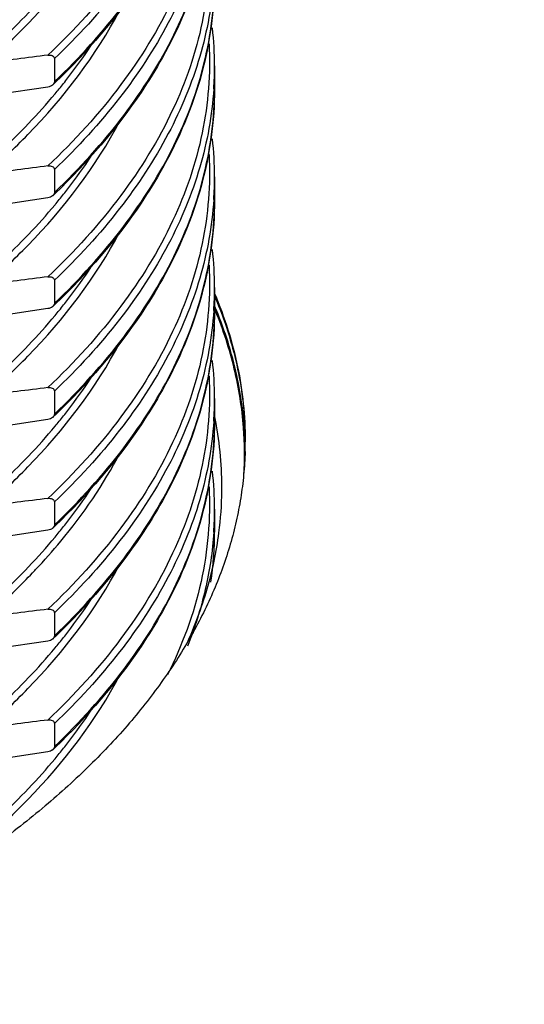
# Model space of a CAD drawing. Units: millimetres. Extents: x -162 to 844, y -232 to 369.
# Drawn here: x 50 to 70, y -101 to -63 of the extents above; entities that cross this region are included whole.
import ezdxf

# ---------------------------------------------------------------- set-up
doc = ezdxf.new("R2010")
doc.units = ezdxf.units.MM
doc.header["$LTSCALE"] = 46.255
for name, color, linetype in [('AT110_011_00_new_view_5_BL26', 7, 'CONTINUOUS'), ('AT110_012_00_new_view_5_BL23', 7, 'CONTINUOUS'), ('AT110_016_00_new_view_5_BL25', 7, 'CONTINUOUS'), ('AT110_023_00_new_view_5_BL24', 7, 'CONTINUOUS')]:
    doc.layers.add(name, color=color, linetype=linetype)

# ---------------------------------------------------------------- blocks, each defined once
blk = doc.blocks.new('AT110_012_00_NEW_VIEW_5_BL23', base_point=(8.972, -103.188))
at = {"layer": 'AT110_012_00_new_view_5_BL23', "color": 7, "linetype": 'Continuous'}
blk.add_line((57.898, -74.073), (57.89, -74.052), dxfattribs=at)
for centre, radius, start, end in [((42.485, -80.346), 16.641, 22.2263, 22.6912), ((44.999, -79.657), 14.024, 1.5855, 1.9375), ((45.01, -79.657), 14.013, 0.2916, 1.5856)]:
    blk.add_arc(centre, radius, start, end, dxfattribs=at)
blk.add_open_spline([(59.015, -79.183), (58.986, -78.321), (58.763, -76.573), (58.233, -74.895), (57.898, -74.073)], degree=3, knots=[0, 0, 0, 0, 0.492861, 1, 1, 1, 1], dxfattribs=at)
blk = doc.blocks.new('AT110_023_00_NEW_VIEW_5_BL24', base_point=(3.023, -83.032))
at = {"layer": 'AT110_023_00_new_view_5_BL24', "color": 7, "linetype": 'Continuous'}
blk.add_line((59.023, -79.18), (59.023, -79.224), dxfattribs=at)
for centre, radius, start, end in [((42.54, -79.934), 16.582, 21.2236, 22.8217), ((45.017, -79.18), 14.006, 358.3103, 359.8226)]:
    blk.add_arc(centre, radius, start, end, dxfattribs=at)
for points, knots in [([(109.023, -79.18), (109.023, -78.613), (108.986, -77.475), (108.822, -75.771), (108.548, -74.071), (108.165, -72.377), (107.673, -70.69), (107.072, -69.012), (106.365, -67.344), (105.55, -65.689), (104.63, -64.048), (103.248, -61.857), (101.668, -59.726), (99.912, -57.66), (98.479, -56.115), (96.948, -54.594), (95.32, -53.098), (93.597, -51.63), (91.781, -50.189), (89.873, -48.779), (87.876, -47.4), (85.791, -46.054), (83.621, -44.742), (81.368, -43.466), (79.034, -42.227), (76.621, -41.025), (73.274, -39.462), (68.907, -37.615), (63.442, -35.589), (59.686, -34.374), (57.769, -33.796)], [0, 0, 0, 0, 0.023366, 0.046803, 0.070385, 0.094178, 0.118251, 0.142666, 0.167483, 0.192756, 0.218535, 0.244866, 0.299322, 0.327528, 0.356417, 0.38601, 0.416324, 0.447371, 0.479161, 0.511699, 0.544987, 0.579024, 0.613807, 0.649328, 0.685578, 0.722547, 0.760219, 0.837603, 0.917589, 1, 1, 1, 1]), ([(57.823, -73.416), (58.02, -73.883), (58.367, -74.825), (58.745, -76.27), (58.972, -77.723), (59.023, -78.696), (59.023, -79.18)], [0, 0, 0, 0, 0.256635, 0.507647, 0.754804, 1, 1, 1, 1]), ([(57.997, -73.931), (58.163, -74.358), (58.456, -75.219), (58.777, -76.534), (58.973, -77.855), (59.02, -78.74), (59.023, -79.18)], [0, 0, 0, 0, 0.255691, 0.506581, 0.754158, 1, 1, 1, 1]), ([(59.017, -79.593), (59.008, -79.897), (58.97, -80.505), (58.854, -81.414), (58.679, -82.322), (58.446, -83.225), (58.153, -84.124), (57.802, -85.018), (57.394, -85.906), (56.928, -86.786), (56.405, -87.658), (55.825, -88.521), (55.19, -89.374), (54.5, -90.217), (53.756, -91.047), (52.679, -92.151), (51.197, -93.495), (49.238, -95.028), (47.084, -96.494), (44.746, -97.886), (42.232, -99.2), (39.553, -100.429), (36.721, -101.568), (33.747, -102.613), (30.644, -103.56), (27.424, -104.404), (24.102, -105.142), (20.691, -105.771), (17.205, -106.288), (13.66, -106.691), (10.07, -106.978), (6.451, -107.148), (2.817, -107.2), (-0.816, -107.134), (-4.433, -106.951), (-8.019, -106.651), (-11.558, -106.235), (-15.036, -105.705), (-18.437, -105.064), (-21.749, -104.314), (-23.913, -103.736), (-24.977, -103.429)], [0, 0, 0, 0, 0.009517, 0.019077, 0.02871, 0.038444, 0.048306, 0.058322, 0.068516, 0.078908, 0.089519, 0.100367, 0.111467, 0.122832, 0.134474, 0.146403, 0.171144, 0.197102, 0.224293, 0.252713, 0.282337, 0.313126, 0.345025, 0.377967, 0.411876, 0.446663, 0.482236, 0.518492, 0.555324, 0.592623, 0.630271, 0.668153, 0.706148, 0.744136, 0.781997, 0.819612, 0.856863, 0.893636, 0.929819, 0.965308, 1, 1, 1, 1])]:
    blk.add_open_spline(points, degree=3, knots=knots, dxfattribs=at)
blk = doc.blocks.new('AT110_016_00_NEW_VIEW_5_BL25', base_point=(3.023, -35.259))
at = {"layer": 'AT110_016_00_new_view_5_BL25', "color": 7, "linetype": 'Continuous'}
for p, q in [((51.574, -64.244), (51.574, -65.143)), ((57.823, -64.528), (57.823, -65.427)), ((51.314, -65.352), (49.126, -65.68)), ((51.574, -68.574), (51.574, -69.473)), ((57.823, -68.858), (57.823, -69.757)), ((51.314, -69.682), (49.126, -70.01)), ((51.574, -72.904), (51.574, -73.803)), ((57.823, -73.188), (57.823, -74.087)), ((51.314, -74.012), (49.126, -74.341)), ((51.574, -77.235), (51.574, -78.133)), ((57.823, -77.518), (57.823, -78.417)), ((51.314, -78.343), (49.126, -78.671)), ((51.574, -81.565), (51.574, -82.464)), ((57.823, -81.849), (57.823, -82.747)), ((51.314, -82.673), (49.126, -83.001)), ((51.574, -85.895), (51.574, -86.794)), ((51.314, -87.003), (49.126, -87.331)), ((51.574, -90.225), (51.574, -91.124)), ((51.314, -91.333), (49.126, -91.661))]:
    blk.add_line(p, q, dxfattribs=at)
at = {"layer": 'AT110_016_00_new_view_5_BL25', "color": 9, "linetype": 'Continuous'}
for p, q in [((57.823, -65.434), (57.823, -65.427)), ((57.823, -69.764), (57.823, -69.757)), ((57.823, -74.094), (57.823, -74.087)), ((57.823, -78.424), (57.823, -78.417)), ((57.823, -82.754), (57.823, -82.747)), ((50.804, -84.248), (50.837, -84.212))]:
    blk.add_line(p, q, dxfattribs=at)
at = {"layer": 'AT110_016_00_new_view_5_BL25', "color": 7, "linetype": 'Continuous'}
for centre, radius, start, end in [((43.909, -64.531), 13.914, 0.0106, 6.1365), ((51.322, -65.055), 0.282, 308.6178, 313.4919), ((31.595, -44.367), 28.868, 313.6364, 313.8973), ((43.909, -68.861), 13.914, 0.0106, 6.1365), ((51.322, -69.385), 0.282, 308.6178, 313.4919), ((31.595, -48.697), 28.868, 313.6364, 313.8973), ((43.909, -73.191), 13.914, 0.0106, 6.1365), ((31.595, -53.027), 28.868, 313.6364, 313.8973), ((51.322, -73.715), 0.282, 308.6178, 313.4919), ((43.909, -77.521), 13.914, 0.0106, 6.1365), ((51.322, -78.045), 0.282, 308.6178, 313.4919), ((31.595, -57.357), 28.868, 313.6364, 313.8973), ((43.909, -81.851), 13.914, 0.0106, 6.1365), ((51.322, -82.376), 0.282, 308.6178, 313.4919), ((31.595, -61.688), 28.868, 313.6364, 313.8973), ((43.865, -82.743), 13.958, 352.6636, 359.9547), ((51.322, -86.706), 0.282, 308.6178, 313.4919), ((31.595, -66.018), 28.868, 313.6364, 313.8973), ((31.595, -70.348), 28.868, 313.6364, 313.8973), ((51.322, -91.036), 0.282, 308.6178, 313.4919)]:
    blk.add_arc(centre, radius, start, end, dxfattribs=at)
at = {"layer": 'AT110_016_00_new_view_5_BL25', "color": 9, "linetype": 'Continuous'}
for centre, radius, start, end in [((44.096, -64.527), 13.727, 356.255, 359.9965), ((34.244, -51.15), 22.593, 320.1755, 320.8341), ((44.096, -68.857), 13.727, 356.255, 359.9965), ((34.244, -55.48), 22.593, 320.1755, 320.8341), ((44.096, -73.188), 13.727, 356.255, 359.9965), ((34.244, -59.81), 22.593, 320.1755, 320.8341), ((44.096, -77.518), 13.727, 356.255, 359.9965), ((34.244, -64.14), 22.593, 320.1755, 320.8341), ((44.096, -81.848), 13.727, 356.255, 359.9965), ((34.244, -68.471), 22.593, 320.1755, 320.8341), ((43.995, -82.742), 13.828, 351.8585, 359.9495), ((34.244, -72.801), 22.593, 320.1755, 320.8341), ((34.244, -77.131), 22.593, 320.1755, 320.8341)]:
    blk.add_arc(centre, radius, start, end, dxfattribs=at)
for points, knots in [([(57.609, -50.668), (57.668, -51.831), (57.48, -54.228), (56.275, -57.734), (54.195, -61.104), (52.348, -63.127), (51.314, -64.107)], [0, 0, 0, 0, 0.228445, 0.465556, 0.720585, 1, 1, 1, 1]), ([(57.794, -52.433), (57.726, -53.469), (57.343, -55.579), (56.074, -58.634), (54.134, -61.58), (52.486, -63.373), (51.574, -64.244)], [0, 0, 0, 0, 0.228202, 0.466886, 0.722631, 1, 1, 1, 1]), ([(51.574, -65.143), (52.549, -64.212), (54.299, -62.291), (56.309, -59.114), (57.542, -55.815), (57.822, -53.549), (57.823, -52.443)], [0, 0, 0, 0, 0.278426, 0.533794, 0.771666, 1, 1, 1, 1]), ([(57.609, -54.999), (57.668, -56.162), (57.48, -58.558), (56.275, -62.064), (54.195, -65.434), (52.348, -67.458), (51.314, -68.437)], [0, 0, 0, 0, 0.228445, 0.465556, 0.720585, 1, 1, 1, 1]), ([(57.794, -56.764), (57.726, -57.799), (57.343, -59.909), (56.074, -62.964), (54.134, -65.91), (52.486, -67.703), (51.574, -68.574)], [0, 0, 0, 0, 0.228202, 0.466886, 0.722631, 1, 1, 1, 1]), ([(51.574, -69.473), (52.549, -68.542), (54.299, -66.622), (56.309, -63.445), (57.542, -60.145), (57.822, -57.879), (57.823, -56.773)], [0, 0, 0, 0, 0.278426, 0.533794, 0.771666, 1, 1, 1, 1]), ([(48.917, -64.412), (49.475, -63.923), (51.481, -62.028), (53.197, -59.799), (54.131, -58.009)], [0, 0, 0, 0, 0.268898, 1, 1, 1, 1]), ([(57.609, -59.329), (57.668, -60.492), (57.48, -62.888), (56.275, -66.394), (54.195, -69.764), (52.348, -71.788), (51.314, -72.767)], [0, 0, 0, 0, 0.228445, 0.465556, 0.720585, 1, 1, 1, 1]), ([(57.794, -61.094), (57.726, -62.129), (57.343, -64.239), (56.074, -67.294), (54.134, -70.24), (52.486, -72.033), (51.574, -72.904)], [0, 0, 0, 0, 0.228202, 0.466886, 0.722631, 1, 1, 1, 1]), ([(51.574, -73.803), (52.549, -72.872), (54.299, -70.952), (56.309, -67.775), (57.542, -64.476), (57.822, -62.209), (57.823, -61.103)], [0, 0, 0, 0, 0.278426, 0.533794, 0.771666, 1, 1, 1, 1]), ([(48.648, -64.277), (48.922, -64.039), (49.961, -63.101), (50.932, -62.086), (51.596, -61.289)], [0, 0, 0, 0, 0.258948, 1, 1, 1, 1]), ([(48.917, -68.743), (49.475, -68.253), (51.481, -66.358), (53.197, -64.129), (54.131, -62.34)], [0, 0, 0, 0, 0.268898, 1, 1, 1, 1]), ([(57.609, -63.659), (57.668, -64.822), (57.48, -67.219), (56.275, -70.724), (54.195, -74.094), (52.348, -76.118), (51.314, -77.097)], [0, 0, 0, 0, 0.228445, 0.465556, 0.720585, 1, 1, 1, 1]), ([(51.761, -65.419), (51.874, -65.28), (52.312, -64.729), (52.723, -64.157), (53.012, -63.718)], [0, 0, 0, 0, 0.254726, 1, 1, 1, 1]), ([(48.648, -68.607), (48.922, -68.369), (49.961, -67.431), (50.932, -66.416), (51.596, -65.619)], [0, 0, 0, 0, 0.258948, 1, 1, 1, 1]), ([(57.794, -65.424), (57.726, -66.46), (57.343, -68.569), (56.074, -71.624), (54.134, -74.571), (52.486, -76.363), (51.574, -77.235)], [0, 0, 0, 0, 0.228202, 0.466886, 0.722631, 1, 1, 1, 1]), ([(51.574, -78.133), (52.549, -77.202), (54.299, -75.282), (56.309, -72.105), (57.542, -68.806), (57.822, -66.539), (57.823, -65.434)], [0, 0, 0, 0, 0.278426, 0.533794, 0.771666, 1, 1, 1, 1]), ([(48.917, -73.073), (49.475, -72.583), (51.481, -70.689), (53.197, -68.459), (54.131, -66.67)], [0, 0, 0, 0, 0.268898, 1, 1, 1, 1]), ([(57.609, -67.989), (57.668, -69.152), (57.48, -71.549), (56.275, -75.054), (54.195, -78.424), (52.348, -80.448), (51.314, -81.428)], [0, 0, 0, 0, 0.228445, 0.465556, 0.720585, 1, 1, 1, 1]), ([(51.761, -69.749), (51.874, -69.61), (52.312, -69.059), (52.723, -68.487), (53.012, -68.049)], [0, 0, 0, 0, 0.254726, 1, 1, 1, 1]), ([(48.648, -72.937), (48.922, -72.699), (49.961, -71.762), (50.932, -70.746), (51.596, -69.95)], [0, 0, 0, 0, 0.258948, 1, 1, 1, 1]), ([(57.794, -69.754), (57.726, -70.79), (57.343, -72.899), (56.074, -75.954), (54.134, -78.901), (52.486, -80.693), (51.574, -81.565)], [0, 0, 0, 0, 0.228202, 0.466886, 0.722631, 1, 1, 1, 1]), ([(51.574, -82.464), (52.549, -81.532), (54.299, -79.612), (56.309, -76.435), (57.542, -73.136), (57.822, -70.87), (57.823, -69.764)], [0, 0, 0, 0, 0.278426, 0.533794, 0.771666, 1, 1, 1, 1]), ([(48.917, -77.403), (49.475, -76.913), (51.481, -75.019), (53.197, -72.789), (54.131, -71)], [0, 0, 0, 0, 0.268898, 1, 1, 1, 1]), ([(57.609, -72.319), (57.668, -73.482), (57.48, -75.879), (56.275, -79.385), (54.195, -82.754), (52.348, -84.778), (51.314, -85.758)], [0, 0, 0, 0, 0.228445, 0.465556, 0.720585, 1, 1, 1, 1]), ([(51.761, -74.079), (51.874, -73.94), (52.312, -73.389), (52.723, -72.817), (53.012, -72.379)], [0, 0, 0, 0, 0.254726, 1, 1, 1, 1]), ([(57.794, -74.084), (57.726, -75.12), (57.343, -77.229), (56.074, -80.284), (54.134, -83.231), (52.486, -85.023), (51.574, -85.895)], [0, 0, 0, 0, 0.228202, 0.466886, 0.722631, 1, 1, 1, 1]), ([(51.574, -86.794), (52.549, -85.862), (54.299, -83.942), (56.309, -80.765), (57.542, -77.466), (57.822, -75.2), (57.823, -74.094)], [0, 0, 0, 0, 0.278426, 0.533794, 0.771666, 1, 1, 1, 1]), ([(48.648, -77.267), (48.922, -77.029), (49.961, -76.092), (50.932, -75.076), (51.596, -74.28)], [0, 0, 0, 0, 0.258948, 1, 1, 1, 1]), ([(48.917, -81.733), (49.475, -81.243), (51.481, -79.349), (53.197, -77.119), (54.131, -75.33)], [0, 0, 0, 0, 0.268898, 1, 1, 1, 1]), ([(57.609, -76.649), (57.668, -77.812), (57.48, -80.209), (56.275, -83.715), (54.195, -87.084), (52.348, -89.108), (51.314, -90.088)], [0, 0, 0, 0, 0.228445, 0.465556, 0.720585, 1, 1, 1, 1]), ([(51.761, -78.409), (51.874, -78.27), (52.312, -77.719), (52.723, -77.147), (53.012, -76.709)], [0, 0, 0, 0, 0.254726, 1, 1, 1, 1]), ([(57.794, -78.414), (57.726, -79.45), (57.343, -81.559), (56.074, -84.614), (54.134, -87.561), (52.486, -89.354), (51.574, -90.225)], [0, 0, 0, 0, 0.228202, 0.466886, 0.722631, 1, 1, 1, 1]), ([(51.574, -91.124), (52.549, -90.192), (54.299, -88.272), (56.309, -85.095), (57.542, -81.796), (57.822, -79.53), (57.823, -78.424)], [0, 0, 0, 0, 0.278426, 0.533794, 0.771666, 1, 1, 1, 1]), ([(48.648, -81.597), (48.922, -81.359), (49.961, -80.422), (50.932, -79.407), (51.596, -78.61)], [0, 0, 0, 0, 0.258948, 1, 1, 1, 1]), ([(50.837, -84.212), (51.175, -83.852), (52.419, -82.448), (53.491, -80.886), (54.131, -79.66)], [0, 0, 0, 0, 0.262851, 1, 1, 1, 1]), ([(51.761, -82.74), (51.874, -82.601), (52.312, -82.05), (52.723, -81.477), (53.012, -81.039)], [0, 0, 0, 0, 0.254726, 1, 1, 1, 1]), ([(57.609, -80.979), (57.672, -82.216), (57.45, -84.772), (56.561, -87.172), (55.981, -88.327)], [0, 0, 0, 0, 0.489414, 1, 1, 1, 1]), ([(48.648, -85.927), (48.922, -85.689), (49.961, -84.752), (50.932, -83.737), (51.596, -82.94)], [0, 0, 0, 0, 0.258948, 1, 1, 1, 1]), ([(57.794, -82.744), (57.744, -83.497), (57.518, -85.017), (57.054, -86.482), (56.767, -87.201)], [0, 0, 0, 0, 0.493312, 1, 1, 1, 1]), ([(48.917, -90.393), (49.475, -89.904), (51.481, -88.009), (53.197, -85.779), (54.131, -83.99)], [0, 0, 0, 0, 0.268898, 1, 1, 1, 1]), ([(48.917, -86.063), (49.085, -85.916), (49.735, -85.333), (50.358, -84.721), (50.804, -84.248)], [0, 0, 0, 0, 0.255404, 1, 1, 1, 1]), ([(51.761, -87.07), (51.874, -86.931), (52.312, -86.38), (52.723, -85.807), (53.012, -85.369)], [0, 0, 0, 0, 0.254726, 1, 1, 1, 1]), ([(48.648, -90.257), (48.922, -90.02), (49.961, -89.082), (50.932, -88.067), (51.596, -87.27)], [0, 0, 0, 0, 0.258948, 1, 1, 1, 1]), ([(48.917, -94.723), (49.475, -94.234), (51.481, -92.339), (53.197, -90.11), (54.131, -88.32)], [0, 0, 0, 0, 0.268898, 1, 1, 1, 1]), ([(51.761, -91.4), (51.874, -91.261), (52.312, -90.71), (52.723, -90.137), (53.012, -89.699)], [0, 0, 0, 0, 0.254726, 1, 1, 1, 1]), ([(48.648, -94.588), (48.922, -94.35), (49.961, -93.412), (50.932, -92.397), (51.596, -91.6)], [0, 0, 0, 0, 0.258948, 1, 1, 1, 1])]:
    blk.add_open_spline(points, degree=3, knots=knots, dxfattribs=at)
at = {"layer": 'AT110_016_00_new_view_5_BL25', "color": 7, "linetype": 'Continuous'}
for points, knots in [([(57.823, -56.773), (57.822, -58.035), (57.459, -60.632), (56.437, -63.039), (55.792, -64.196)], [0, 0, 0, 0, 0.487672, 1, 1, 1, 1]), ([(55.792, -59.866), (55.531, -60.333), (54.347, -62.255), (52.851, -63.975), (51.611, -65.169)], [0, 0, 0, 0, 0.236913, 1, 1, 1, 1]), ([(57.823, -61.104), (57.822, -62.365), (57.459, -64.962), (56.437, -67.369), (55.792, -68.526)], [0, 0, 0, 0, 0.487672, 1, 1, 1, 1]), ([(51.314, -64.107), (51.343, -64.103), (51.401, -64.102), (51.484, -64.121), (51.553, -64.166), (51.574, -64.219), (51.574, -64.244)], [0, 0, 0, 0, 0.268351, 0.524535, 0.765593, 1, 1, 1, 1]), ([(55.792, -64.196), (55.531, -64.663), (54.347, -66.585), (52.851, -68.305), (51.611, -69.499)], [0, 0, 0, 0, 0.236913, 1, 1, 1, 1]), ([(51.574, -65.143), (51.574, -65.175), (51.554, -65.22), (51.524, -65.252), (51.516, -65.26)], [0, 0, 0, 0, 0.735686, 1, 1, 1, 1]), ([(57.823, -65.434), (57.822, -66.695), (57.459, -69.292), (56.437, -71.699), (55.792, -72.857)], [0, 0, 0, 0, 0.487672, 1, 1, 1, 1]), ([(51.314, -68.437), (51.343, -68.434), (51.401, -68.432), (51.484, -68.451), (51.553, -68.496), (51.574, -68.549), (51.574, -68.574)], [0, 0, 0, 0, 0.268351, 0.524535, 0.765593, 1, 1, 1, 1]), ([(55.792, -68.526), (55.531, -68.993), (54.347, -70.916), (52.851, -72.636), (51.611, -73.829)], [0, 0, 0, 0, 0.236913, 1, 1, 1, 1]), ([(51.574, -69.473), (51.574, -69.506), (51.554, -69.55), (51.524, -69.582), (51.516, -69.59)], [0, 0, 0, 0, 0.735686, 1, 1, 1, 1]), ([(57.823, -69.764), (57.822, -71.025), (57.459, -73.622), (56.437, -76.029), (55.792, -77.187)], [0, 0, 0, 0, 0.487672, 1, 1, 1, 1]), ([(51.314, -72.767), (51.343, -72.764), (51.401, -72.762), (51.484, -72.781), (51.553, -72.826), (51.574, -72.879), (51.574, -72.904)], [0, 0, 0, 0, 0.268351, 0.524535, 0.765593, 1, 1, 1, 1]), ([(55.792, -72.857), (55.531, -73.323), (54.347, -75.246), (52.851, -76.966), (51.611, -78.159)], [0, 0, 0, 0, 0.236913, 1, 1, 1, 1]), ([(51.574, -73.803), (51.574, -73.836), (51.554, -73.88), (51.524, -73.912), (51.516, -73.92)], [0, 0, 0, 0, 0.735686, 1, 1, 1, 1]), ([(57.823, -74.094), (57.822, -75.355), (57.459, -77.953), (56.437, -80.359), (55.792, -81.517)], [0, 0, 0, 0, 0.487672, 1, 1, 1, 1]), ([(51.314, -77.097), (51.343, -77.094), (51.401, -77.092), (51.484, -77.111), (51.553, -77.156), (51.574, -77.209), (51.574, -77.235)], [0, 0, 0, 0, 0.268351, 0.524535, 0.765593, 1, 1, 1, 1]), ([(55.792, -77.187), (55.531, -77.653), (54.347, -79.576), (52.851, -81.296), (51.611, -82.489)], [0, 0, 0, 0, 0.236913, 1, 1, 1, 1]), ([(51.574, -78.133), (51.574, -78.166), (51.554, -78.21), (51.524, -78.242), (51.516, -78.25)], [0, 0, 0, 0, 0.735686, 1, 1, 1, 1]), ([(57.823, -78.424), (57.822, -79.685), (57.459, -82.283), (56.437, -84.69), (55.792, -85.847)], [0, 0, 0, 0, 0.487672, 1, 1, 1, 1]), ([(51.314, -81.428), (51.343, -81.424), (51.401, -81.423), (51.484, -81.442), (51.553, -81.486), (51.574, -81.539), (51.574, -81.565)], [0, 0, 0, 0, 0.268351, 0.524535, 0.765593, 1, 1, 1, 1]), ([(55.792, -81.517), (55.531, -81.984), (54.347, -83.906), (52.851, -85.626), (51.611, -86.819)], [0, 0, 0, 0, 0.236913, 1, 1, 1, 1]), ([(51.574, -82.464), (51.574, -82.496), (51.554, -82.54), (51.524, -82.572), (51.516, -82.58)], [0, 0, 0, 0, 0.735686, 1, 1, 1, 1]), ([(51.314, -85.758), (51.343, -85.754), (51.401, -85.753), (51.484, -85.772), (51.553, -85.816), (51.574, -85.869), (51.574, -85.895)], [0, 0, 0, 0, 0.268351, 0.524535, 0.765593, 1, 1, 1, 1]), ([(55.792, -85.847), (55.531, -86.314), (54.347, -88.236), (52.851, -89.956), (51.611, -91.15)], [0, 0, 0, 0, 0.236913, 1, 1, 1, 1]), ([(51.574, -86.794), (51.574, -86.826), (51.554, -86.87), (51.524, -86.902), (51.516, -86.91)], [0, 0, 0, 0, 0.735686, 1, 1, 1, 1]), ([(51.314, -90.088), (51.343, -90.084), (51.401, -90.083), (51.484, -90.102), (51.553, -90.146), (51.574, -90.199), (51.574, -90.225)], [0, 0, 0, 0, 0.268351, 0.524535, 0.765593, 1, 1, 1, 1]), ([(51.574, -91.124), (51.574, -91.156), (51.554, -91.2), (51.524, -91.232), (51.516, -91.24)], [0, 0, 0, 0, 0.735686, 1, 1, 1, 1])]:
    blk.add_open_spline(points, degree=3, knots=knots, dxfattribs=at)
for points in [[(51.314, -64.107), (50.515, -64.209), (49.716, -64.311), (48.917, -64.412)], [(51.498, -65.275), (51.446, -65.317), (51.38, -65.342), (51.314, -65.352)], [(51.314, -68.437), (50.515, -68.539), (49.716, -68.641), (48.917, -68.743)], [(51.498, -69.606), (51.446, -69.647), (51.38, -69.673), (51.314, -69.682)], [(51.314, -72.767), (50.515, -72.869), (49.716, -72.971), (48.917, -73.073)], [(51.498, -73.936), (51.446, -73.977), (51.38, -74.003), (51.314, -74.012)], [(51.314, -77.097), (50.515, -77.199), (49.716, -77.301), (48.917, -77.403)], [(51.498, -78.266), (51.446, -78.307), (51.38, -78.333), (51.314, -78.343)], [(51.314, -81.428), (50.515, -81.529), (49.716, -81.631), (48.917, -81.733)], [(51.498, -82.596), (51.446, -82.637), (51.38, -82.663), (51.314, -82.673)], [(51.314, -85.758), (50.515, -85.859), (49.716, -85.961), (48.917, -86.063)], [(51.498, -86.926), (51.446, -86.968), (51.38, -86.993), (51.314, -87.003)], [(51.314, -90.088), (50.515, -90.19), (49.716, -90.291), (48.917, -90.393)], [(51.498, -91.256), (51.446, -91.298), (51.38, -91.323), (51.314, -91.333)]]:
    blk.add_open_spline(points, degree=3, dxfattribs=at)
blk = doc.blocks.new('AT110_011_00_NEW_VIEW_5_BL26', base_point=(3.023, -84.5))
at = {"layer": 'AT110_011_00_new_view_5_BL26', "color": 7, "linetype": 'Continuous'}
for p, q in [((57.851, -74.075), (57.827, -74.016)), ((57.853, -74.08), (57.851, -74.075)), ((57.862, -74.102), (57.853, -74.08)), ((57.868, -78.418), (57.866, -78.412))]:
    blk.add_line(p, q, dxfattribs=at)
for centre, radius, start, end in [((43.75, -81.076), 14.366, 10.6869, 11.4993), ((44.191, -81.004), 13.919, 359.4493, 10.7066), ((44.983, -79.7), 14.011, 356.6552, 4.2367), ((44.231, -80.994), 13.879, 352.6302, 359.4087)]:
    blk.add_arc(centre, radius, start, end, dxfattribs=at)
for points, knots in [([(57.674, -23.712), (61.535, -24.654), (69.035, -26.725), (79.782, -30.479), (89.684, -34.776), (98.633, -39.57), (106.531, -44.811), (112.277, -49.598), (116.235, -53.609), (119.629, -57.562), (121.802, -60.742), (123.024, -62.927)], [0, 0, 0, 0, 0.152601, 0.298466, 0.436693, 0.56659, 0.687733, 0.800033, 0.852981, 0.903883, 1, 1, 1, 1]), ([(112.142, -113.798), (110.182, -115.496), (105.944, -118.789), (98.958, -123.272), (91.198, -127.421), (82.724, -131.203), (73.606, -134.588), (63.916, -137.55), (53.732, -140.064), (43.138, -142.11), (32.217, -143.671), (21.06, -144.735), (9.757, -145.293), (-1.601, -145.341), (-12.922, -144.878), (-24.113, -143.907), (-35.084, -142.437), (-45.745, -140.48), (-56.012, -138.052), (-65.8, -135.172), (-75.03, -131.863), (-83.629, -128.153), (-91.527, -124.07), (-98.661, -119.646), (-104.974, -114.916), (-110.416, -109.915), (-114.942, -104.679), (-118.511, -99.247), (-120.683, -94.534), (-121.885, -90.736), (-122.521, -87.9), (-122.9, -85.051), (-123.02, -82.197), (-122.881, -79.343), (-122.485, -76.496), (-121.831, -73.661), (-120.604, -69.864), (-119.318, -67.114), (-118.325, -65.337)], [0, 0, 0, 0, 0.0272, 0.056195, 0.086957, 0.119413, 0.153447, 0.188912, 0.225633, 0.263414, 0.302042, 0.341291, 0.380925, 0.420703, 0.460382, 0.499721, 0.538482, 0.576437, 0.61337, 0.649082, 0.683394, 0.716153, 0.747237, 0.776564, 0.804097, 0.829858, 0.853936, 0.876502, 0.897816, 0.908119, 0.918249, 0.928261, 0.938215, 0.948171, 0.95819, 0.96833, 0.978648, 1, 1, 1, 1]), ([(58.955, -78.665), (58.898, -77.893), (58.652, -76.336), (58.163, -74.838), (57.862, -74.102)], [0, 0, 0, 0, 0.493057, 1, 1, 1, 1]), ([(56.73, -87.126), (57.049, -86.426), (57.585, -85.003), (57.9, -83.514), (57.995, -82.775)], [0, 0, 0, 0, 0.507996, 1, 1, 1, 1])]:
    blk.add_open_spline(points, degree=3, knots=knots, dxfattribs=at)

msp = doc.modelspace()

# ---------------------------------------------------------------- block references
at = {"layer": 'AT110_011_00_new_view_5_BL26'}
msp.add_blockref('AT110_011_00_NEW_VIEW_5_BL26', (3.023, -84.5), dxfattribs=at)
at = {"layer": 'AT110_012_00_new_view_5_BL23'}
msp.add_blockref('AT110_012_00_NEW_VIEW_5_BL23', (8.972, -103.188), dxfattribs=at)
at = {"layer": 'AT110_016_00_new_view_5_BL25'}
msp.add_blockref('AT110_016_00_NEW_VIEW_5_BL25', (3.023, -35.259), dxfattribs=at)
at = {"layer": 'AT110_023_00_new_view_5_BL24'}
msp.add_blockref('AT110_023_00_NEW_VIEW_5_BL24', (3.023, -83.032), dxfattribs=at)

doc.saveas('drawing.dxf')
